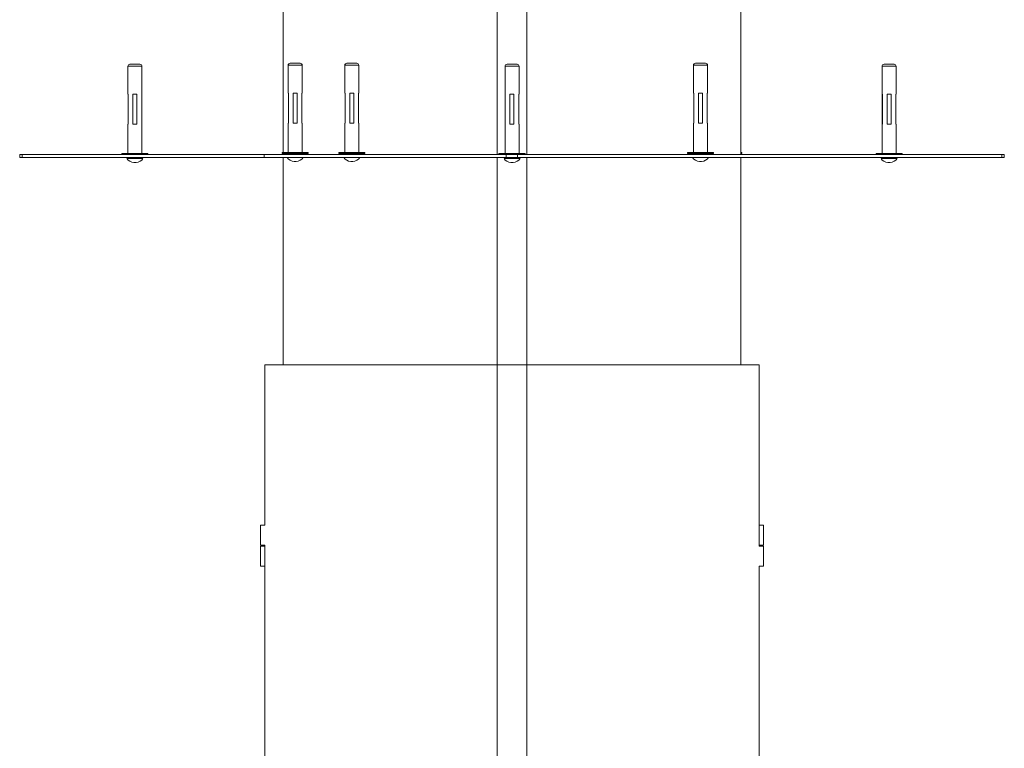
# Model space of a CAD drawing. Units: inches. Extents: x 44 to 254, y -43 to 254.
# Drawn here: x 106 to 130, y 212 to 230 of the extents above; entities that cross this region are included whole.
import ezdxf

# ---------------------------------------------------------------- set-up
doc = ezdxf.new("R2010")
doc.units = ezdxf.units.IN
doc.header["$MEASUREMENT"] = 0

# ---------------------------------------------------------------- blocks, each defined once
blk = doc.blocks.new('block 13')
at = {"color": 7, "lineweight": 9, "true_color": 0xffffff}
blk.add_open_spline([(122.687, 226.865), (122.723, 226.803), (122.789, 226.765), (122.861, 226.765)], degree=3, dxfattribs=at)
blk = doc.blocks.new('block 14')
at = {"color": 7, "lineweight": 9, "true_color": 0xffffff}
blk.add_open_spline([(122.914, 226.765), (122.986, 226.765), (123.052, 226.803), (123.087, 226.865)], degree=3, dxfattribs=at)
blk = doc.blocks.new('block 15')
at = {"color": 7, "lineweight": 9, "true_color": 0xffffff}
blk.add_lwpolyline([(122.788, 226.965), (122.788, 226.94)], dxfattribs=at)
blk = doc.blocks.new('block 16')
at = {"color": 7, "lineweight": 9, "true_color": 0xffffff}
blk.add_lwpolyline([(122.987, 226.94), (122.987, 226.965)], dxfattribs=at)
blk = doc.blocks.new('block 17')
at = {"color": 7, "lineweight": 9, "true_color": 0xffffff}
blk.add_open_spline([(127.394, 226.84), (127.43, 226.778), (127.496, 226.74), (127.567, 226.74)], degree=3, dxfattribs=at)
blk = doc.blocks.new('block 18')
at = {"color": 7, "lineweight": 9, "true_color": 0xffffff}
blk.add_open_spline([(127.621, 226.74), (127.692, 226.74), (127.758, 226.778), (127.794, 226.84)], degree=3, dxfattribs=at)
blk = doc.blocks.new('block 19')
at = {"color": 7, "lineweight": 9, "true_color": 0xffffff}
blk.add_lwpolyline([(127.494, 226.865), (127.494, 226.84)], dxfattribs=at)
blk = doc.blocks.new('block 20')
at = {"color": 7, "lineweight": 9, "true_color": 0xffffff}
blk.add_lwpolyline([(127.694, 226.84), (127.694, 226.865)], dxfattribs=at)
blk = doc.blocks.new('block 21')
at = {"color": 7, "lineweight": 9, "true_color": 0xffffff}
blk.add_open_spline([(108.567, 226.84), (108.603, 226.778), (108.669, 226.74), (108.741, 226.74)], degree=3, dxfattribs=at)
blk = doc.blocks.new('block 22')
at = {"color": 7, "lineweight": 9, "true_color": 0xffffff}
blk.add_open_spline([(108.794, 226.74), (108.866, 226.74), (108.932, 226.778), (108.967, 226.84)], degree=3, dxfattribs=at)
blk = doc.blocks.new('block 23')
at = {"color": 7, "lineweight": 9, "true_color": 0xffffff}
blk.add_lwpolyline([(108.667, 226.865), (108.667, 226.84)], dxfattribs=at)
blk = doc.blocks.new('block 24')
at = {"color": 7, "lineweight": 9, "true_color": 0xffffff}
blk.add_lwpolyline([(108.867, 226.84), (108.867, 226.865)], dxfattribs=at)
blk = doc.blocks.new('block 25')
at = {"color": 7, "lineweight": 9, "true_color": 0xffffff}
blk.add_open_spline([(112.567, 226.865), (112.603, 226.803), (112.669, 226.765), (112.74, 226.765)], degree=3, dxfattribs=at)
blk = doc.blocks.new('block 26')
at = {"color": 7, "lineweight": 9, "true_color": 0xffffff}
blk.add_open_spline([(112.794, 226.765), (112.865, 226.765), (112.931, 226.803), (112.967, 226.865)], degree=3, dxfattribs=at)
blk = doc.blocks.new('block 27')
at = {"color": 7, "lineweight": 9, "true_color": 0xffffff}
blk.add_lwpolyline([(112.667, 226.965), (112.667, 226.94)], dxfattribs=at)
blk = doc.blocks.new('block 28')
at = {"color": 7, "lineweight": 9, "true_color": 0xffffff}
blk.add_lwpolyline([(112.867, 226.94), (112.867, 226.965)], dxfattribs=at)
blk = doc.blocks.new('block 29')
at = {"color": 7, "lineweight": 9, "true_color": 0xffffff}
blk.add_open_spline([(117.981, 226.84), (118.017, 226.778), (118.083, 226.74), (118.154, 226.74)], degree=3, dxfattribs=at)
blk = doc.blocks.new('block 30')
at = {"color": 7, "lineweight": 9, "true_color": 0xffffff}
blk.add_open_spline([(118.208, 226.74), (118.279, 226.74), (118.345, 226.778), (118.381, 226.84)], degree=3, dxfattribs=at)
blk = doc.blocks.new('block 31')
at = {"color": 7, "lineweight": 9, "true_color": 0xffffff}
blk.add_lwpolyline([(118.081, 226.865), (118.081, 226.84)], dxfattribs=at)
blk = doc.blocks.new('block 32')
at = {"color": 7, "lineweight": 9, "true_color": 0xffffff}
blk.add_lwpolyline([(118.281, 226.84), (118.281, 226.865)], dxfattribs=at)
blk = doc.blocks.new('block 33')
at = {"color": 7, "lineweight": 9, "true_color": 0xffffff}
blk.add_open_spline([(113.981, 226.865), (114.017, 226.803), (114.083, 226.765), (114.154, 226.765)], degree=3, dxfattribs=at)
blk = doc.blocks.new('block 34')
at = {"color": 7, "lineweight": 9, "true_color": 0xffffff}
blk.add_open_spline([(114.208, 226.765), (114.28, 226.765), (114.345, 226.803), (114.381, 226.865)], degree=3, dxfattribs=at)
blk = doc.blocks.new('block 35')
at = {"color": 7, "lineweight": 9, "true_color": 0xffffff}
blk.add_lwpolyline([(114.081, 226.965), (114.081, 226.94)], dxfattribs=at)
blk = doc.blocks.new('block 36')
at = {"color": 7, "lineweight": 9, "true_color": 0xffffff}
blk.add_lwpolyline([(114.281, 226.94), (114.281, 226.965)], dxfattribs=at)
blk = doc.blocks.new('block 37')
at = {"color": 7, "lineweight": 9, "true_color": 0xffffff}
blk.add_lwpolyline([(123.212, 226.965), (123.212, 226.99)], dxfattribs=at)
blk = doc.blocks.new('block 38')
at = {"color": 7, "lineweight": 9, "true_color": 0xffffff}
blk.add_lwpolyline([(122.562, 226.99), (122.562, 226.965)], dxfattribs=at)
blk = doc.blocks.new('block 39')
at = {"color": 7, "lineweight": 9, "true_color": 0xffffff}
blk.add_lwpolyline([(127.919, 226.94), (127.919, 226.965)], dxfattribs=at)
blk = doc.blocks.new('block 40')
at = {"color": 7, "lineweight": 9, "true_color": 0xffffff}
blk.add_lwpolyline([(127.269, 226.965), (127.269, 226.94)], dxfattribs=at)
blk = doc.blocks.new('block 41')
at = {"color": 7, "lineweight": 9, "true_color": 0xffffff}
blk.add_lwpolyline([(114.506, 226.965), (114.506, 226.99)], dxfattribs=at)
blk = doc.blocks.new('block 42')
at = {"color": 7, "lineweight": 9, "true_color": 0xffffff}
blk.add_lwpolyline([(113.856, 226.99), (113.856, 226.965)], dxfattribs=at)
blk = doc.blocks.new('block 43')
at = {"color": 7, "lineweight": 9, "true_color": 0xffffff}
blk.add_lwpolyline([(123.92, 226.965), (123.92, 226.99)], dxfattribs=at)
blk = doc.blocks.new('block 44')
at = {"color": 7, "lineweight": 9, "true_color": 0xffffff}
blk.add_lwpolyline([(118.506, 226.94), (118.506, 226.965)], dxfattribs=at)
blk = doc.blocks.new('block 45')
at = {"color": 7, "lineweight": 9, "true_color": 0xffffff}
blk.add_lwpolyline([(117.856, 226.965), (117.856, 226.94)], dxfattribs=at)
blk = doc.blocks.new('block 46')
at = {"color": 7, "lineweight": 9, "true_color": 0xffffff}
blk.add_lwpolyline([(113.092, 226.965), (113.092, 226.99)], dxfattribs=at)
blk = doc.blocks.new('block 47')
at = {"color": 7, "lineweight": 9, "true_color": 0xffffff}
blk.add_lwpolyline([(112.442, 226.99), (112.442, 226.965)], dxfattribs=at)
blk = doc.blocks.new('block 48')
at = {"color": 7, "lineweight": 9, "true_color": 0xffffff}
blk.add_lwpolyline([(109.092, 226.94), (109.092, 226.965)], dxfattribs=at)
blk = doc.blocks.new('block 49')
at = {"color": 7, "lineweight": 9, "true_color": 0xffffff}
blk.add_lwpolyline([(108.442, 226.965), (108.442, 226.94)], dxfattribs=at)
blk = doc.blocks.new('block 50')
at = {"color": 7, "lineweight": 9, "true_color": 0xffffff}
blk.add_open_spline([(108.942, 229.14), (108.942, 229.168), (108.92, 229.19), (108.892, 229.19)], degree=3, dxfattribs=at)
blk = doc.blocks.new('block 51')
at = {"color": 7, "lineweight": 9, "true_color": 0xffffff}
blk.add_open_spline([(108.642, 229.19), (108.615, 229.19), (108.592, 229.168), (108.592, 229.14)], degree=3, dxfattribs=at)
blk = doc.blocks.new('block 52')
at = {"color": 7, "lineweight": 9, "true_color": 0xffffff}
blk.add_lwpolyline([(108.942, 228.44), (108.942, 229.14)], dxfattribs=at)
blk = doc.blocks.new('block 53')
at = {"color": 7, "lineweight": 9, "true_color": 0xffffff}
blk.add_lwpolyline([(108.942, 226.965), (108.942, 227.69)], dxfattribs=at)
blk = doc.blocks.new('block 54')
at = {"color": 7, "lineweight": 9, "true_color": 0xffffff}
blk.add_lwpolyline([(108.592, 227.69), (108.592, 226.965)], dxfattribs=at)
blk = doc.blocks.new('block 55')
at = {"color": 7, "lineweight": 9, "true_color": 0xffffff}
blk.add_lwpolyline([(108.592, 229.14), (108.592, 228.44)], dxfattribs=at)
blk = doc.blocks.new('block 56')
at = {"color": 7, "lineweight": 9, "true_color": 0xffffff}
blk.add_lwpolyline([(127.769, 228.44), (127.769, 229.14)], dxfattribs=at)
blk = doc.blocks.new('block 57')
at = {"color": 7, "lineweight": 9, "true_color": 0xffffff}
blk.add_lwpolyline([(127.769, 226.965), (127.769, 227.69)], dxfattribs=at)
blk = doc.blocks.new('block 58')
at = {"color": 7, "lineweight": 9, "true_color": 0xffffff}
blk.add_lwpolyline([(127.419, 227.69), (127.419, 226.965)], dxfattribs=at)
blk = doc.blocks.new('block 59')
at = {"color": 7, "lineweight": 9, "true_color": 0xffffff}
blk.add_lwpolyline([(127.419, 229.14), (127.419, 228.44)], dxfattribs=at)
blk = doc.blocks.new('block 60')
at = {"color": 7, "lineweight": 9, "true_color": 0xffffff}
blk.add_open_spline([(127.769, 229.14), (127.769, 229.168), (127.747, 229.19), (127.719, 229.19)], degree=3, dxfattribs=at)
blk = doc.blocks.new('block 61')
at = {"color": 7, "lineweight": 9, "true_color": 0xffffff}
blk.add_open_spline([(127.469, 229.19), (127.441, 229.19), (127.419, 229.168), (127.419, 229.14)], degree=3, dxfattribs=at)
blk = doc.blocks.new('block 62')
at = {"color": 7, "lineweight": 9, "true_color": 0xffffff}
blk.add_open_spline([(118.356, 229.14), (118.356, 229.168), (118.333, 229.19), (118.306, 229.19)], degree=3, dxfattribs=at)
blk = doc.blocks.new('block 63')
at = {"color": 7, "lineweight": 9, "true_color": 0xffffff}
blk.add_open_spline([(118.056, 229.19), (118.028, 229.19), (118.006, 229.168), (118.006, 229.14)], degree=3, dxfattribs=at)
blk = doc.blocks.new('block 64')
at = {"color": 7, "lineweight": 9, "true_color": 0xffffff}
blk.add_lwpolyline([(118.356, 228.44), (118.356, 229.14)], dxfattribs=at)
blk = doc.blocks.new('block 65')
at = {"color": 7, "lineweight": 9, "true_color": 0xffffff}
blk.add_lwpolyline([(118.356, 226.965), (118.356, 227.69)], dxfattribs=at)
blk = doc.blocks.new('block 66')
at = {"color": 7, "lineweight": 9, "true_color": 0xffffff}
blk.add_lwpolyline([(118.006, 227.69), (118.006, 226.965)], dxfattribs=at)
blk = doc.blocks.new('block 67')
at = {"color": 7, "lineweight": 9, "true_color": 0xffffff}
blk.add_lwpolyline([(118.006, 229.14), (118.006, 228.44)], dxfattribs=at)
blk = doc.blocks.new('block 68')
at = {"color": 7, "lineweight": 9, "true_color": 0xffffff}
blk.add_open_spline([(114.356, 229.165), (114.356, 229.193), (114.334, 229.215), (114.306, 229.215)], degree=3, dxfattribs=at)
blk = doc.blocks.new('block 69')
at = {"color": 7, "lineweight": 9, "true_color": 0xffffff}
blk.add_open_spline([(114.056, 229.215), (114.029, 229.215), (114.006, 229.193), (114.006, 229.165)], degree=3, dxfattribs=at)
blk = doc.blocks.new('block 70')
at = {"color": 7, "lineweight": 9, "true_color": 0xffffff}
blk.add_lwpolyline([(114.356, 228.465), (114.356, 229.165)], dxfattribs=at)
blk = doc.blocks.new('block 71')
at = {"color": 7, "lineweight": 9, "true_color": 0xffffff}
blk.add_lwpolyline([(114.356, 226.99), (114.356, 227.715)], dxfattribs=at)
blk = doc.blocks.new('block 72')
at = {"color": 7, "lineweight": 9, "true_color": 0xffffff}
blk.add_lwpolyline([(114.006, 227.715), (114.006, 226.99)], dxfattribs=at)
blk = doc.blocks.new('block 73')
at = {"color": 7, "lineweight": 9, "true_color": 0xffffff}
blk.add_lwpolyline([(114.006, 229.165), (114.006, 228.465)], dxfattribs=at)
blk = doc.blocks.new('block 74')
at = {"color": 7, "lineweight": 9, "true_color": 0xffffff}
blk.add_lwpolyline([(123.062, 228.465), (123.062, 229.165)], dxfattribs=at)
blk = doc.blocks.new('block 75')
at = {"color": 7, "lineweight": 9, "true_color": 0xffffff}
blk.add_lwpolyline([(123.062, 226.99), (123.062, 227.715)], dxfattribs=at)
blk = doc.blocks.new('block 76')
at = {"color": 7, "lineweight": 9, "true_color": 0xffffff}
blk.add_lwpolyline([(122.712, 227.715), (122.712, 226.99)], dxfattribs=at)
blk = doc.blocks.new('block 77')
at = {"color": 7, "lineweight": 9, "true_color": 0xffffff}
blk.add_lwpolyline([(122.712, 229.165), (122.712, 228.465)], dxfattribs=at)
blk = doc.blocks.new('block 78')
at = {"color": 7, "lineweight": 9, "true_color": 0xffffff}
blk.add_open_spline([(123.062, 229.165), (123.062, 229.193), (123.04, 229.215), (123.012, 229.215)], degree=3, dxfattribs=at)
blk = doc.blocks.new('block 79')
at = {"color": 7, "lineweight": 9, "true_color": 0xffffff}
blk.add_open_spline([(122.762, 229.215), (122.735, 229.215), (122.712, 229.193), (122.712, 229.165)], degree=3, dxfattribs=at)
blk = doc.blocks.new('block 80')
at = {"color": 7, "lineweight": 9, "true_color": 0xffffff}
blk.add_open_spline([(112.942, 229.165), (112.942, 229.193), (112.92, 229.215), (112.892, 229.215)], degree=3, dxfattribs=at)
blk = doc.blocks.new('block 81')
at = {"color": 7, "lineweight": 9, "true_color": 0xffffff}
blk.add_open_spline([(112.642, 229.215), (112.614, 229.215), (112.592, 229.193), (112.592, 229.165)], degree=3, dxfattribs=at)
blk = doc.blocks.new('block 82')
at = {"color": 7, "lineweight": 9, "true_color": 0xffffff}
blk.add_lwpolyline([(112.942, 228.465), (112.942, 229.165)], dxfattribs=at)
blk = doc.blocks.new('block 83')
at = {"color": 7, "lineweight": 9, "true_color": 0xffffff}
blk.add_lwpolyline([(112.942, 226.99), (112.942, 227.715)], dxfattribs=at)
blk = doc.blocks.new('block 84')
at = {"color": 7, "lineweight": 9, "true_color": 0xffffff}
blk.add_lwpolyline([(112.592, 227.715), (112.592, 226.99)], dxfattribs=at)
blk = doc.blocks.new('block 85')
at = {"color": 7, "lineweight": 9, "true_color": 0xffffff}
blk.add_lwpolyline([(112.592, 229.165), (112.592, 228.465)], dxfattribs=at)
blk = doc.blocks.new('block 126')
at = {"color": 7, "lineweight": 9, "true_color": 0xffffff}
blk.add_lwpolyline([(105.889, 226.94), (105.889, 226.865)], dxfattribs=at)
blk = doc.blocks.new('block 127')
at = {"color": 7, "lineweight": 9, "true_color": 0xffffff}
blk.add_lwpolyline([(130.472, 226.865), (130.472, 226.94)], dxfattribs=at)
blk = doc.blocks.new('block 141')
at = {"color": 7, "lineweight": 9, "true_color": 0xffffff}
blk.add_lwpolyline([(122.914, 226.765), (122.861, 226.765)], dxfattribs=at)
blk = doc.blocks.new('block 142')
at = {"color": 7, "lineweight": 9, "true_color": 0xffffff}
blk.add_lwpolyline([(127.621, 226.74), (127.567, 226.74)], dxfattribs=at)
blk = doc.blocks.new('block 143')
at = {"color": 7, "lineweight": 9, "true_color": 0xffffff}
blk.add_lwpolyline([(127.394, 226.84), (127.794, 226.84)], dxfattribs=at)
blk = doc.blocks.new('block 144')
at = {"color": 7, "lineweight": 9, "true_color": 0xffffff}
blk.add_lwpolyline([(108.794, 226.74), (108.741, 226.74)], dxfattribs=at)
blk = doc.blocks.new('block 145')
at = {"color": 7, "lineweight": 9, "true_color": 0xffffff}
blk.add_lwpolyline([(108.567, 226.84), (108.967, 226.84)], dxfattribs=at)
blk = doc.blocks.new('block 146')
at = {"color": 7, "lineweight": 9, "true_color": 0xffffff}
blk.add_lwpolyline([(112.794, 226.765), (112.74, 226.765)], dxfattribs=at)
blk = doc.blocks.new('block 147')
at = {"color": 7, "lineweight": 9, "true_color": 0xffffff}
blk.add_lwpolyline([(118.208, 226.74), (118.154, 226.74)], dxfattribs=at)
blk = doc.blocks.new('block 148')
at = {"color": 7, "lineweight": 9, "true_color": 0xffffff}
blk.add_lwpolyline([(117.981, 226.84), (118.381, 226.84)], dxfattribs=at)
blk = doc.blocks.new('block 149')
at = {"color": 7, "lineweight": 9, "true_color": 0xffffff}
blk.add_lwpolyline([(114.208, 226.765), (114.154, 226.765)], dxfattribs=at)
blk = doc.blocks.new('block 150')
at = {"color": 7, "lineweight": 9, "true_color": 0xffffff}
blk.add_lwpolyline([(123.212, 226.965), (122.562, 226.965)], dxfattribs=at)
blk = doc.blocks.new('block 151')
at = {"color": 7, "lineweight": 9, "true_color": 0xffffff}
blk.add_lwpolyline([(123.212, 226.99), (122.562, 226.99)], dxfattribs=at)
blk = doc.blocks.new('block 152')
at = {"color": 7, "lineweight": 9, "true_color": 0xffffff}
blk.add_lwpolyline([(127.919, 226.965), (127.269, 226.965)], dxfattribs=at)
blk = doc.blocks.new('block 153')
at = {"color": 7, "lineweight": 9, "true_color": 0xffffff}
blk.add_lwpolyline([(114.506, 226.99), (113.856, 226.99)], dxfattribs=at)
blk = doc.blocks.new('block 154')
at = {"color": 7, "lineweight": 9, "true_color": 0xffffff}
blk.add_lwpolyline([(114.506, 226.965), (113.856, 226.965)], dxfattribs=at)
blk = doc.blocks.new('block 155')
at = {"color": 7, "lineweight": 9, "true_color": 0xffffff}
blk.add_lwpolyline([(123.92, 226.99), (123.891, 226.99)], dxfattribs=at)
blk = doc.blocks.new('block 156')
at = {"color": 7, "lineweight": 9, "true_color": 0xffffff}
blk.add_lwpolyline([(123.92, 226.965), (123.891, 226.965)], dxfattribs=at)
blk = doc.blocks.new('block 157')
at = {"color": 7, "lineweight": 9, "true_color": 0xffffff}
blk.add_lwpolyline([(118.506, 226.965), (117.856, 226.965)], dxfattribs=at)
blk = doc.blocks.new('block 158')
at = {"color": 7, "lineweight": 9, "true_color": 0xffffff}
blk.add_lwpolyline([(113.092, 226.99), (112.442, 226.99)], dxfattribs=at)
blk = doc.blocks.new('block 159')
at = {"color": 7, "lineweight": 9, "true_color": 0xffffff}
blk.add_lwpolyline([(113.092, 226.965), (112.442, 226.965)], dxfattribs=at)
blk = doc.blocks.new('block 160')
at = {"color": 7, "lineweight": 9, "true_color": 0xffffff}
blk.add_lwpolyline([(109.092, 226.965), (108.442, 226.965)], dxfattribs=at)
blk = doc.blocks.new('block 161')
at = {"color": 7, "lineweight": 9, "true_color": 0xffffff}
blk.add_lwpolyline([(108.642, 229.19), (108.892, 229.19)], dxfattribs=at)
blk = doc.blocks.new('block 162')
at = {"color": 7, "lineweight": 9, "true_color": 0xffffff}
blk.add_lwpolyline([(108.935, 227.69), (108.935, 228.44)], dxfattribs=at)
blk = doc.blocks.new('block 163')
at = {"color": 7, "lineweight": 9, "true_color": 0xffffff}
blk.add_lwpolyline([(108.935, 227.69), (108.942, 227.69)], dxfattribs=at)
blk = doc.blocks.new('block 164')
at = {"color": 7, "lineweight": 9, "true_color": 0xffffff}
blk.add_lwpolyline([(108.935, 228.44), (108.935, 227.69)], dxfattribs=at)
blk = doc.blocks.new('block 165')
at = {"color": 7, "lineweight": 9, "true_color": 0xffffff}
blk.add_lwpolyline([(108.935, 228.44), (108.942, 228.44)], dxfattribs=at)
blk = doc.blocks.new('block 166')
at = {"color": 7, "lineweight": 9, "true_color": 0xffffff}
blk.add_lwpolyline([(108.717, 227.69), (108.717, 228.44)], dxfattribs=at)
blk = doc.blocks.new('block 167')
at = {"color": 7, "lineweight": 9, "true_color": 0xffffff}
blk.add_lwpolyline([(108.817, 227.69), (108.717, 227.69)], dxfattribs=at)
blk = doc.blocks.new('block 168')
at = {"color": 7, "lineweight": 9, "true_color": 0xffffff}
blk.add_lwpolyline([(108.817, 228.44), (108.817, 227.69)], dxfattribs=at)
blk = doc.blocks.new('block 169')
at = {"color": 7, "lineweight": 9, "true_color": 0xffffff}
blk.add_lwpolyline([(108.717, 228.44), (108.817, 228.44)], dxfattribs=at)
blk = doc.blocks.new('block 170')
at = {"color": 7, "lineweight": 9, "true_color": 0xffffff}
blk.add_lwpolyline([(108.6, 228.44), (108.6, 227.69)], dxfattribs=at)
blk = doc.blocks.new('block 171')
at = {"color": 7, "lineweight": 9, "true_color": 0xffffff}
blk.add_lwpolyline([(108.592, 228.44), (108.6, 228.44)], dxfattribs=at)
blk = doc.blocks.new('block 172')
at = {"color": 7, "lineweight": 9, "true_color": 0xffffff}
blk.add_lwpolyline([(108.6, 227.69), (108.592, 227.69)], dxfattribs=at)
blk = doc.blocks.new('block 173')
at = {"color": 7, "lineweight": 9, "true_color": 0xffffff}
blk.add_lwpolyline([(108.717, 227.69), (108.717, 228.44)], dxfattribs=at)
blk = doc.blocks.new('block 174')
at = {"color": 7, "lineweight": 9, "true_color": 0xffffff}
blk.add_lwpolyline([(127.762, 227.69), (127.762, 228.44)], dxfattribs=at)
blk = doc.blocks.new('block 175')
at = {"color": 7, "lineweight": 9, "true_color": 0xffffff}
blk.add_lwpolyline([(127.769, 227.69), (127.762, 227.69)], dxfattribs=at)
blk = doc.blocks.new('block 176')
at = {"color": 7, "lineweight": 9, "true_color": 0xffffff}
blk.add_lwpolyline([(127.762, 228.44), (127.769, 228.44)], dxfattribs=at)
blk = doc.blocks.new('block 177')
at = {"color": 7, "lineweight": 9, "true_color": 0xffffff}
blk.add_lwpolyline([(127.546, 227.69), (127.546, 228.44)], dxfattribs=at)
blk = doc.blocks.new('block 178')
at = {"color": 7, "lineweight": 9, "true_color": 0xffffff}
blk.add_lwpolyline([(127.646, 227.69), (127.546, 227.69)], dxfattribs=at)
blk = doc.blocks.new('block 179')
at = {"color": 7, "lineweight": 9, "true_color": 0xffffff}
blk.add_lwpolyline([(127.646, 228.44), (127.646, 227.69)], dxfattribs=at)
blk = doc.blocks.new('block 180')
at = {"color": 7, "lineweight": 9, "true_color": 0xffffff}
blk.add_lwpolyline([(127.546, 228.44), (127.646, 228.44)], dxfattribs=at)
blk = doc.blocks.new('block 181')
at = {"color": 7, "lineweight": 9, "true_color": 0xffffff}
blk.add_lwpolyline([(127.427, 228.44), (127.427, 227.69)], dxfattribs=at)
blk = doc.blocks.new('block 182')
at = {"color": 7, "lineweight": 9, "true_color": 0xffffff}
blk.add_lwpolyline([(127.419, 228.44), (127.427, 228.44)], dxfattribs=at)
blk = doc.blocks.new('block 183')
at = {"color": 7, "lineweight": 9, "true_color": 0xffffff}
blk.add_lwpolyline([(127.426, 227.69), (127.426, 228.44)], dxfattribs=at)
blk = doc.blocks.new('block 184')
at = {"color": 7, "lineweight": 9, "true_color": 0xffffff}
blk.add_lwpolyline([(127.427, 227.69), (127.419, 227.69)], dxfattribs=at)
blk = doc.blocks.new('block 185')
at = {"color": 7, "lineweight": 9, "true_color": 0xffffff}
blk.add_lwpolyline([(127.469, 229.19), (127.719, 229.19)], dxfattribs=at)
blk = doc.blocks.new('block 186')
at = {"color": 7, "lineweight": 9, "true_color": 0xffffff}
blk.add_lwpolyline([(127.645, 228.44), (127.645, 227.69)], dxfattribs=at)
blk = doc.blocks.new('block 187')
at = {"color": 7, "lineweight": 9, "true_color": 0xffffff}
blk.add_lwpolyline([(118.056, 229.19), (118.306, 229.19)], dxfattribs=at)
blk = doc.blocks.new('block 188')
at = {"color": 7, "lineweight": 9, "true_color": 0xffffff}
blk.add_lwpolyline([(118.348, 227.69), (118.348, 228.44)], dxfattribs=at)
blk = doc.blocks.new('block 189')
at = {"color": 7, "lineweight": 9, "true_color": 0xffffff}
blk.add_lwpolyline([(118.356, 227.69), (118.348, 227.69)], dxfattribs=at)
blk = doc.blocks.new('block 190')
at = {"color": 7, "lineweight": 9, "true_color": 0xffffff}
blk.add_lwpolyline([(118.349, 228.44), (118.349, 227.69)], dxfattribs=at)
blk = doc.blocks.new('block 191')
at = {"color": 7, "lineweight": 9, "true_color": 0xffffff}
blk.add_lwpolyline([(118.348, 228.44), (118.356, 228.44)], dxfattribs=at)
blk = doc.blocks.new('block 192')
at = {"color": 7, "lineweight": 9, "true_color": 0xffffff}
blk.add_lwpolyline([(118.13, 227.69), (118.13, 228.44)], dxfattribs=at)
blk = doc.blocks.new('block 193')
at = {"color": 7, "lineweight": 9, "true_color": 0xffffff}
blk.add_lwpolyline([(118.23, 227.69), (118.13, 227.69)], dxfattribs=at)
blk = doc.blocks.new('block 194')
at = {"color": 7, "lineweight": 9, "true_color": 0xffffff}
blk.add_lwpolyline([(118.23, 228.44), (118.23, 227.69)], dxfattribs=at)
blk = doc.blocks.new('block 195')
at = {"color": 7, "lineweight": 9, "true_color": 0xffffff}
blk.add_lwpolyline([(118.13, 228.44), (118.23, 228.44)], dxfattribs=at)
blk = doc.blocks.new('block 196')
at = {"color": 7, "lineweight": 9, "true_color": 0xffffff}
blk.add_lwpolyline([(118.013, 228.44), (118.013, 227.69)], dxfattribs=at)
blk = doc.blocks.new('block 197')
at = {"color": 7, "lineweight": 9, "true_color": 0xffffff}
blk.add_lwpolyline([(118.006, 228.44), (118.013, 228.44)], dxfattribs=at)
blk = doc.blocks.new('block 198')
at = {"color": 7, "lineweight": 9, "true_color": 0xffffff}
blk.add_lwpolyline([(118.013, 227.69), (118.006, 227.69)], dxfattribs=at)
blk = doc.blocks.new('block 199')
at = {"color": 7, "lineweight": 9, "true_color": 0xffffff}
blk.add_lwpolyline([(118.13, 227.69), (118.13, 228.44)], dxfattribs=at)
blk = doc.blocks.new('block 200')
at = {"color": 7, "lineweight": 9, "true_color": 0xffffff}
blk.add_lwpolyline([(114.056, 229.215), (114.306, 229.215)], dxfattribs=at)
blk = doc.blocks.new('block 201')
at = {"color": 7, "lineweight": 9, "true_color": 0xffffff}
blk.add_lwpolyline([(114.349, 227.715), (114.349, 228.465)], dxfattribs=at)
blk = doc.blocks.new('block 202')
at = {"color": 7, "lineweight": 9, "true_color": 0xffffff}
blk.add_lwpolyline([(114.356, 227.715), (114.349, 227.715)], dxfattribs=at)
blk = doc.blocks.new('block 203')
at = {"color": 7, "lineweight": 9, "true_color": 0xffffff}
blk.add_lwpolyline([(114.349, 228.465), (114.349, 227.715)], dxfattribs=at)
blk = doc.blocks.new('block 204')
at = {"color": 7, "lineweight": 9, "true_color": 0xffffff}
blk.add_lwpolyline([(114.349, 228.465), (114.356, 228.465)], dxfattribs=at)
blk = doc.blocks.new('block 205')
at = {"color": 7, "lineweight": 9, "true_color": 0xffffff}
blk.add_lwpolyline([(114.131, 227.715), (114.131, 228.465)], dxfattribs=at)
blk = doc.blocks.new('block 206')
at = {"color": 7, "lineweight": 9, "true_color": 0xffffff}
blk.add_lwpolyline([(114.231, 227.715), (114.131, 227.715)], dxfattribs=at)
blk = doc.blocks.new('block 207')
at = {"color": 7, "lineweight": 9, "true_color": 0xffffff}
blk.add_lwpolyline([(114.231, 228.465), (114.231, 227.715)], dxfattribs=at)
blk = doc.blocks.new('block 208')
at = {"color": 7, "lineweight": 9, "true_color": 0xffffff}
blk.add_lwpolyline([(114.131, 228.465), (114.231, 228.465)], dxfattribs=at)
blk = doc.blocks.new('block 209')
at = {"color": 7, "lineweight": 9, "true_color": 0xffffff}
blk.add_lwpolyline([(114.013, 228.465), (114.013, 227.715)], dxfattribs=at)
blk = doc.blocks.new('block 210')
at = {"color": 7, "lineweight": 9, "true_color": 0xffffff}
blk.add_lwpolyline([(114.006, 228.465), (114.013, 228.465)], dxfattribs=at)
blk = doc.blocks.new('block 211')
at = {"color": 7, "lineweight": 9, "true_color": 0xffffff}
blk.add_lwpolyline([(114.013, 227.715), (114.006, 227.715)], dxfattribs=at)
blk = doc.blocks.new('block 212')
at = {"color": 7, "lineweight": 9, "true_color": 0xffffff}
blk.add_lwpolyline([(114.131, 227.715), (114.131, 228.465)], dxfattribs=at)
blk = doc.blocks.new('block 213')
at = {"color": 7, "lineweight": 9, "true_color": 0xffffff}
blk.add_lwpolyline([(123.055, 227.715), (123.055, 228.465)], dxfattribs=at)
blk = doc.blocks.new('block 214')
at = {"color": 7, "lineweight": 9, "true_color": 0xffffff}
blk.add_lwpolyline([(123.062, 227.715), (123.055, 227.715)], dxfattribs=at)
blk = doc.blocks.new('block 215')
at = {"color": 7, "lineweight": 9, "true_color": 0xffffff}
blk.add_lwpolyline([(123.056, 228.465), (123.056, 227.715)], dxfattribs=at)
blk = doc.blocks.new('block 216')
at = {"color": 7, "lineweight": 9, "true_color": 0xffffff}
blk.add_lwpolyline([(123.055, 228.465), (123.062, 228.465)], dxfattribs=at)
blk = doc.blocks.new('block 217')
at = {"color": 7, "lineweight": 9, "true_color": 0xffffff}
blk.add_lwpolyline([(122.836, 227.715), (122.836, 228.465)], dxfattribs=at)
blk = doc.blocks.new('block 218')
at = {"color": 7, "lineweight": 9, "true_color": 0xffffff}
blk.add_lwpolyline([(122.936, 227.715), (122.836, 227.715)], dxfattribs=at)
blk = doc.blocks.new('block 219')
at = {"color": 7, "lineweight": 9, "true_color": 0xffffff}
blk.add_lwpolyline([(122.936, 228.465), (122.936, 227.715)], dxfattribs=at)
blk = doc.blocks.new('block 220')
at = {"color": 7, "lineweight": 9, "true_color": 0xffffff}
blk.add_lwpolyline([(122.836, 228.465), (122.936, 228.465)], dxfattribs=at)
blk = doc.blocks.new('block 221')
at = {"color": 7, "lineweight": 9, "true_color": 0xffffff}
blk.add_lwpolyline([(122.719, 228.465), (122.719, 227.715)], dxfattribs=at)
blk = doc.blocks.new('block 222')
at = {"color": 7, "lineweight": 9, "true_color": 0xffffff}
blk.add_lwpolyline([(122.712, 228.465), (122.719, 228.465)], dxfattribs=at)
blk = doc.blocks.new('block 223')
at = {"color": 7, "lineweight": 9, "true_color": 0xffffff}
blk.add_lwpolyline([(122.719, 227.715), (122.712, 227.715)], dxfattribs=at)
blk = doc.blocks.new('block 224')
at = {"color": 7, "lineweight": 9, "true_color": 0xffffff}
blk.add_lwpolyline([(122.762, 229.215), (123.012, 229.215)], dxfattribs=at)
blk = doc.blocks.new('block 225')
at = {"color": 7, "lineweight": 9, "true_color": 0xffffff}
blk.add_lwpolyline([(122.837, 227.715), (122.837, 228.465)], dxfattribs=at)
blk = doc.blocks.new('block 226')
at = {"color": 7, "lineweight": 9, "true_color": 0xffffff}
blk.add_lwpolyline([(112.642, 229.215), (112.892, 229.215)], dxfattribs=at)
blk = doc.blocks.new('block 227')
at = {"color": 7, "lineweight": 9, "true_color": 0xffffff}
blk.add_lwpolyline([(112.935, 227.715), (112.935, 228.465)], dxfattribs=at)
blk = doc.blocks.new('block 228')
at = {"color": 7, "lineweight": 9, "true_color": 0xffffff}
blk.add_lwpolyline([(112.942, 227.715), (112.935, 227.715)], dxfattribs=at)
blk = doc.blocks.new('block 229')
at = {"color": 7, "lineweight": 9, "true_color": 0xffffff}
blk.add_lwpolyline([(112.935, 228.465), (112.935, 227.715)], dxfattribs=at)
blk = doc.blocks.new('block 230')
at = {"color": 7, "lineweight": 9, "true_color": 0xffffff}
blk.add_lwpolyline([(112.935, 228.465), (112.942, 228.465)], dxfattribs=at)
blk = doc.blocks.new('block 231')
at = {"color": 7, "lineweight": 9, "true_color": 0xffffff}
blk.add_lwpolyline([(112.717, 227.715), (112.717, 228.465)], dxfattribs=at)
blk = doc.blocks.new('block 232')
at = {"color": 7, "lineweight": 9, "true_color": 0xffffff}
blk.add_lwpolyline([(112.817, 227.715), (112.717, 227.715)], dxfattribs=at)
blk = doc.blocks.new('block 233')
at = {"color": 7, "lineweight": 9, "true_color": 0xffffff}
blk.add_lwpolyline([(112.817, 228.465), (112.817, 227.715)], dxfattribs=at)
blk = doc.blocks.new('block 234')
at = {"color": 7, "lineweight": 9, "true_color": 0xffffff}
blk.add_lwpolyline([(112.717, 228.465), (112.817, 228.465)], dxfattribs=at)
blk = doc.blocks.new('block 235')
at = {"color": 7, "lineweight": 9, "true_color": 0xffffff}
blk.add_lwpolyline([(112.599, 228.465), (112.599, 227.715)], dxfattribs=at)
blk = doc.blocks.new('block 236')
at = {"color": 7, "lineweight": 9, "true_color": 0xffffff}
blk.add_lwpolyline([(112.592, 228.465), (112.599, 228.465)], dxfattribs=at)
blk = doc.blocks.new('block 237')
at = {"color": 7, "lineweight": 9, "true_color": 0xffffff}
blk.add_lwpolyline([(112.599, 227.715), (112.592, 227.715)], dxfattribs=at)
blk = doc.blocks.new('block 238')
at = {"color": 7, "lineweight": 9, "true_color": 0xffffff}
blk.add_lwpolyline([(112.717, 227.715), (112.717, 228.465)], dxfattribs=at)
blk = doc.blocks.new('block 354')
at = {"color": 7, "lineweight": 9, "true_color": 0xffffff}
blk.add_lwpolyline([(111.994, 226.865), (111.994, 226.94)], dxfattribs=at)
blk = doc.blocks.new('block 355')
at = {"color": 7, "lineweight": 9, "true_color": 0xffffff}
blk.add_lwpolyline([(105.948, 226.94), (105.948, 226.865)], dxfattribs=at)
blk = doc.blocks.new('block 356')
at = {"color": 7, "lineweight": 9, "true_color": 0xffffff}
blk.add_lwpolyline([(105.948, 226.94), (111.994, 226.94)], dxfattribs=at)
blk = doc.blocks.new('block 357')
at = {"color": 7, "lineweight": 9, "true_color": 0xffffff}
blk.add_lwpolyline([(105.948, 226.865), (111.994, 226.865)], dxfattribs=at)
blk = doc.blocks.new('block 358')
at = {"color": 7, "lineweight": 9, "true_color": 0xffffff}
blk.add_lwpolyline([(105.889, 226.94), (105.948, 226.94)], dxfattribs=at)
blk = doc.blocks.new('block 359')
at = {"color": 7, "lineweight": 9, "true_color": 0xffffff}
blk.add_lwpolyline([(105.948, 226.865), (105.889, 226.865)], dxfattribs=at)
blk = doc.blocks.new('block 360')
at = {"color": 7, "lineweight": 9, "true_color": 0xffffff}
blk.add_lwpolyline([(118.322, 226.94), (118.322, 226.865)], dxfattribs=at)
blk = doc.blocks.new('block 361')
at = {"color": 7, "lineweight": 9, "true_color": 0xffffff}
blk.add_lwpolyline([(118.039, 226.865), (118.039, 226.94)], dxfattribs=at)
blk = doc.blocks.new('block 362')
at = {"color": 7, "lineweight": 9, "true_color": 0xffffff}
blk.add_lwpolyline([(118.039, 226.94), (118.322, 226.94)], dxfattribs=at)
blk = doc.blocks.new('block 363')
at = {"color": 7, "lineweight": 9, "true_color": 0xffffff}
blk.add_lwpolyline([(118.322, 226.865), (118.039, 226.865)], dxfattribs=at)
blk = doc.blocks.new('block 364')
at = {"color": 7, "lineweight": 9, "true_color": 0xffffff}
blk.add_lwpolyline([(118.039, 226.94), (111.994, 226.94)], dxfattribs=at)
blk = doc.blocks.new('block 365')
at = {"color": 7, "lineweight": 9, "true_color": 0xffffff}
blk.add_lwpolyline([(118.039, 226.865), (111.994, 226.865)], dxfattribs=at)
blk = doc.blocks.new('block 366')
at = {"color": 7, "lineweight": 9, "true_color": 0xffffff}
blk.add_lwpolyline([(130.414, 226.865), (130.414, 226.94)], dxfattribs=at)
blk = doc.blocks.new('block 367')
at = {"color": 7, "lineweight": 9, "true_color": 0xffffff}
blk.add_lwpolyline([(130.414, 226.94), (118.322, 226.94)], dxfattribs=at)
blk = doc.blocks.new('block 368')
at = {"color": 7, "lineweight": 9, "true_color": 0xffffff}
blk.add_lwpolyline([(130.414, 226.865), (118.322, 226.865)], dxfattribs=at)
blk = doc.blocks.new('block 369')
at = {"color": 7, "lineweight": 9, "true_color": 0xffffff}
blk.add_lwpolyline([(130.414, 226.94), (130.472, 226.94)], dxfattribs=at)
blk = doc.blocks.new('block 370')
at = {"color": 7, "lineweight": 9, "true_color": 0xffffff}
blk.add_lwpolyline([(130.472, 226.865), (130.414, 226.865)], dxfattribs=at)
blk = doc.blocks.new('block 376')
at = {"color": 7, "lineweight": 9, "true_color": 0xffffff}
blk.add_lwpolyline([(111.905, 216.664), (112.011, 216.664)], dxfattribs=at)
blk = doc.blocks.new('block 377')
at = {"color": 7, "lineweight": 9, "true_color": 0xffffff}
blk.add_lwpolyline([(111.905, 217.164), (111.905, 216.664)], dxfattribs=at)
blk = doc.blocks.new('block 378')
at = {"color": 7, "lineweight": 9, "true_color": 0xffffff}
blk.add_lwpolyline([(111.905, 217.164), (112.011, 217.164)], dxfattribs=at)
blk = doc.blocks.new('block 385')
at = {"color": 7, "lineweight": 9, "true_color": 0xffffff}
blk.add_lwpolyline([(124.456, 217.189), (124.456, 217.689)], dxfattribs=at)
blk = doc.blocks.new('block 386')
at = {"color": 7, "lineweight": 9, "true_color": 0xffffff}
blk.add_lwpolyline([(124.456, 217.189), (124.35, 217.189)], dxfattribs=at)
blk = doc.blocks.new('block 387')
at = {"color": 7, "lineweight": 9, "true_color": 0xffffff}
blk.add_lwpolyline([(124.456, 217.689), (124.35, 217.689)], dxfattribs=at)
blk = doc.blocks.new('block 388')
at = {"color": 7, "lineweight": 9, "true_color": 0xffffff}
blk.add_lwpolyline([(117.81, 221.689), (118.552, 221.689)], dxfattribs=at)
blk = doc.blocks.new('block 389')
at = {"color": 7, "lineweight": 9, "true_color": 0xffffff}
blk.add_lwpolyline([(118.552, 197.239), (118.552, 221.689)], dxfattribs=at)
blk = doc.blocks.new('block 390')
at = {"color": 7, "lineweight": 9, "true_color": 0xffffff}
blk.add_lwpolyline([(117.81, 197.239), (117.81, 221.689)], dxfattribs=at)
blk = doc.blocks.new('block 392')
at = {"color": 7, "lineweight": 9, "true_color": 0xffffff}
blk.add_lwpolyline([(124.35, 221.689), (118.552, 221.689)], dxfattribs=at)
blk = doc.blocks.new('block 393')
at = {"color": 7, "lineweight": 9, "true_color": 0xffffff}
blk.add_lwpolyline([(124.35, 217.164), (124.35, 221.689)], dxfattribs=at)
blk = doc.blocks.new('block 394')
at = {"color": 7, "lineweight": 9, "true_color": 0xffffff}
blk.add_lwpolyline([(124.35, 217.164), (124.456, 217.164)], dxfattribs=at)
blk = doc.blocks.new('block 395')
at = {"color": 7, "lineweight": 9, "true_color": 0xffffff}
blk.add_lwpolyline([(124.456, 217.164), (124.456, 216.664)], dxfattribs=at)
blk = doc.blocks.new('block 396')
at = {"color": 7, "lineweight": 9, "true_color": 0xffffff}
blk.add_lwpolyline([(124.456, 216.664), (124.35, 216.664)], dxfattribs=at)
blk = doc.blocks.new('block 397')
at = {"color": 7, "lineweight": 9, "true_color": 0xffffff}
blk.add_lwpolyline([(124.35, 202.264), (124.35, 216.664)], dxfattribs=at)
blk = doc.blocks.new('block 407')
at = {"color": 7, "lineweight": 9, "true_color": 0xffffff}
blk.add_lwpolyline([(112.011, 201.739), (112.011, 217.189)], dxfattribs=at)
blk = doc.blocks.new('block 408')
at = {"color": 7, "lineweight": 9, "true_color": 0xffffff}
blk.add_lwpolyline([(112.011, 217.189), (111.905, 217.189)], dxfattribs=at)
blk = doc.blocks.new('block 409')
at = {"color": 7, "lineweight": 9, "true_color": 0xffffff}
blk.add_lwpolyline([(111.905, 217.189), (111.905, 217.689)], dxfattribs=at)
blk = doc.blocks.new('block 410')
at = {"color": 7, "lineweight": 9, "true_color": 0xffffff}
blk.add_lwpolyline([(111.905, 217.689), (112.011, 217.689)], dxfattribs=at)
blk = doc.blocks.new('block 411')
at = {"color": 7, "lineweight": 9, "true_color": 0xffffff}
blk.add_lwpolyline([(112.011, 217.689), (112.011, 221.689)], dxfattribs=at)
blk = doc.blocks.new('block 412')
at = {"color": 7, "lineweight": 9, "true_color": 0xffffff}
blk.add_lwpolyline([(112.011, 221.689), (117.81, 221.689)], dxfattribs=at)
blk = doc.blocks.new('block 418')
at = {"color": 7, "lineweight": 9, "true_color": 0xffffff}
blk.add_lwpolyline([(123.891, 221.689), (123.891, 226.865)], dxfattribs=at)
blk = doc.blocks.new('block 419')
at = {"color": 7, "lineweight": 9, "true_color": 0xffffff}
blk.add_lwpolyline([(123.891, 226.94), (123.891, 230.665)], dxfattribs=at)
blk = doc.blocks.new('block 420')
at = {"color": 7, "lineweight": 9, "true_color": 0xffffff}
blk.add_lwpolyline([(112.471, 221.689), (112.471, 226.865)], dxfattribs=at)
blk = doc.blocks.new('block 421')
at = {"color": 7, "lineweight": 9, "true_color": 0xffffff}
blk.add_lwpolyline([(112.471, 226.94), (112.471, 226.965)], dxfattribs=at)
blk = doc.blocks.new('block 422')
at = {"color": 7, "lineweight": 9, "true_color": 0xffffff}
blk.add_lwpolyline([(112.471, 226.99), (112.471, 231.19)], dxfattribs=at)
blk = doc.blocks.new('block 595')
at = {"color": 8, "lineweight": 9, "true_color": 0x808080}
blk.add_lwpolyline([(108.942, 229.14), (108.592, 229.14)], dxfattribs=at)
blk = doc.blocks.new('block 596')
at = {"color": 8, "lineweight": 9, "true_color": 0x808080}
blk.add_lwpolyline([(127.769, 229.14), (127.419, 229.14)], dxfattribs=at)
blk = doc.blocks.new('block 597')
at = {"color": 8, "lineweight": 9, "true_color": 0x808080}
blk.add_lwpolyline([(118.356, 229.14), (118.006, 229.14)], dxfattribs=at)
blk = doc.blocks.new('block 598')
at = {"color": 8, "lineweight": 9, "true_color": 0x808080}
blk.add_lwpolyline([(114.356, 229.165), (114.006, 229.165)], dxfattribs=at)
blk = doc.blocks.new('block 599')
at = {"color": 8, "lineweight": 9, "true_color": 0x808080}
blk.add_lwpolyline([(123.062, 229.165), (122.712, 229.165)], dxfattribs=at)
blk = doc.blocks.new('block 600')
at = {"color": 8, "lineweight": 9, "true_color": 0x808080}
blk.add_lwpolyline([(112.942, 229.165), (112.592, 229.165)], dxfattribs=at)
blk = doc.blocks.new('block 612')
at = {"color": 8, "lineweight": 9, "true_color": 0x808080}
blk.add_lwpolyline([(118.552, 221.689), (118.552, 226.865)], dxfattribs=at)
blk = doc.blocks.new('block 613')
at = {"color": 8, "lineweight": 9, "true_color": 0x808080}
blk.add_lwpolyline([(118.552, 226.94), (118.552, 236.665)], dxfattribs=at)
blk = doc.blocks.new('block 614')
at = {"color": 8, "lineweight": 9, "true_color": 0x808080}
blk.add_lwpolyline([(117.81, 221.689), (117.81, 226.865)], dxfattribs=at)
blk = doc.blocks.new('block 615')
at = {"color": 8, "lineweight": 9, "true_color": 0x808080}
blk.add_lwpolyline([(117.81, 226.94), (117.81, 236.665)], dxfattribs=at)

msp = doc.modelspace()

# ---------------------------------------------------------------- block references
for name in ['block 615', 'block 613', 'block 422', 'block 419', 'block 51', 'block 55', 'block 595', 'block 161', 'block 50', 'block 52', 'block 81', 'block 85', 'block 600', 'block 226', 'block 80', 'block 82', 'block 69', 'block 73', 'block 598', 'block 200', 'block 68', 'block 70', 'block 63', 'block 67', 'block 597', 'block 187', 'block 62', 'block 64', 'block 79', 'block 77', 'block 599', 'block 224', 'block 78', 'block 74', 'block 61', 'block 59', 'block 596', 'block 185', 'block 60', 'block 56', 'block 171', 'block 170', 'block 166', 'block 169', 'block 173', 'block 168', 'block 162', 'block 164', 'block 165', 'block 236', 'block 235', 'block 231', 'block 234', 'block 238', 'block 233', 'block 227', 'block 229', 'block 230', 'block 210', 'block 209', 'block 205', 'block 208', 'block 212', 'block 207', 'block 201', 'block 203', 'block 204', 'block 197', 'block 196', 'block 192', 'block 195', 'block 199', 'block 194', 'block 188', 'block 191', 'block 190', 'block 222', 'block 221', 'block 217', 'block 220', 'block 225', 'block 219', 'block 213', 'block 216', 'block 215', 'block 182', 'block 183', 'block 181', 'block 177', 'block 180', 'block 186', 'block 179', 'block 174', 'block 176', 'block 54', 'block 172', 'block 167', 'block 163', 'block 53', 'block 84', 'block 237', 'block 232', 'block 228', 'block 83', 'block 72', 'block 211', 'block 206', 'block 202', 'block 71', 'block 66', 'block 198', 'block 193', 'block 189', 'block 65', 'block 76', 'block 223', 'block 218', 'block 214', 'block 75', 'block 58', 'block 184', 'block 178', 'block 175', 'block 57', 'block 126', 'block 358', 'block 355', 'block 356', 'block 49', 'block 160', 'block 48', 'block 354', 'block 364', 'block 47', 'block 158', 'block 159', 'block 421', 'block 27', 'block 28', 'block 46', 'block 42', 'block 153', 'block 154', 'block 35', 'block 36', 'block 41', 'block 45', 'block 157', 'block 361', 'block 362', 'block 360', 'block 367', 'block 44', 'block 38', 'block 151', 'block 150', 'block 15', 'block 16', 'block 37', 'block 155', 'block 156', 'block 43', 'block 40', 'block 152', 'block 39', 'block 366', 'block 369', 'block 127', 'block 359', 'block 357', 'block 21', 'block 145', 'block 23', 'block 144', 'block 22', 'block 24', 'block 365', 'block 420', 'block 25', 'block 146', 'block 26', 'block 33', 'block 149', 'block 34', 'block 614', 'block 29', 'block 148', 'block 363', 'block 31', 'block 147', 'block 30', 'block 32', 'block 368', 'block 612', 'block 13', 'block 141', 'block 14', 'block 418', 'block 17', 'block 143', 'block 19', 'block 142', 'block 18', 'block 20', 'block 370', 'block 411', 'block 412', 'block 388', 'block 390', 'block 389', 'block 392', 'block 393', 'block 409', 'block 410', 'block 387', 'block 385', 'block 408', 'block 377', 'block 378', 'block 407', 'block 386', 'block 394', 'block 395', 'block 376', 'block 396', 'block 397']:
    msp.add_blockref(name, (0, 0))

doc.saveas('drawing.dxf')
